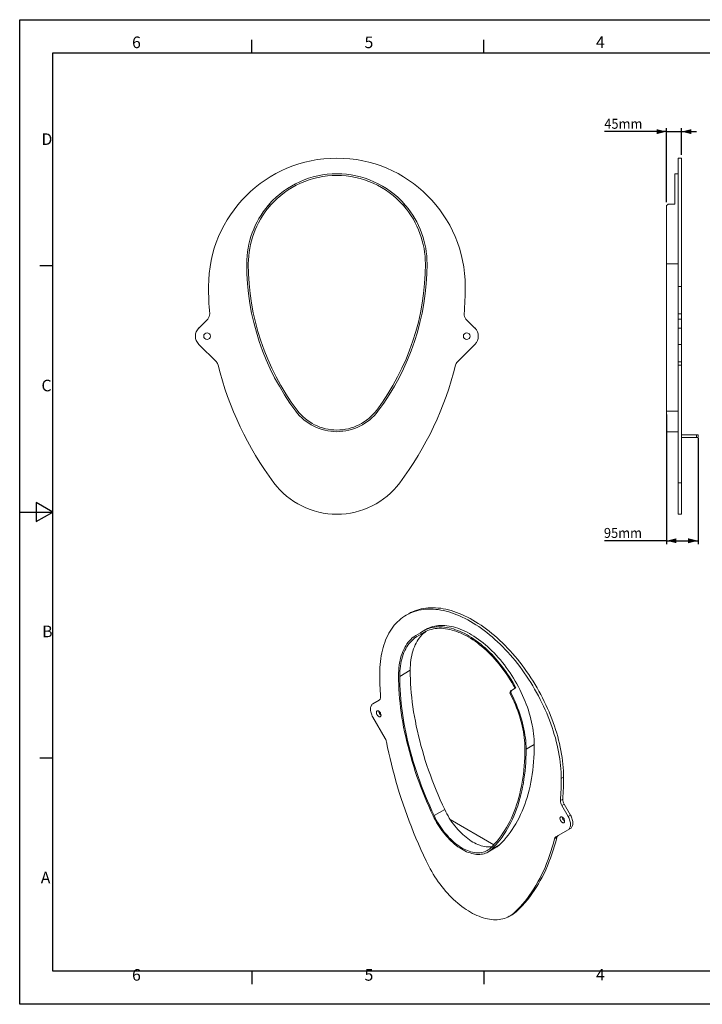
# Model space of a CAD drawing. Units: millimetres. Extents: x 0 to 4200, y 0 to 2970.
# Drawn here: x 0 to 2058, y 0 to 2970 of the extents above; entities that cross this region are included whole.
import ezdxf

# ---------------------------------------------------------------- set-up
doc = ezdxf.new("R2010")
doc.units = ezdxf.units.MM
doc.linetypes.add('SLD-Solid', pattern=[0])
doc.layers.add('ACO_DIMS', color=8, linetype='SLD-Solid')
doc.layers.add('ACO_DRAINAGE', color=7, linetype='SLD-Solid')
doc.styles.add('SLDTEXTSTYLE0', font='arial.ttf', dxfattribs={"width": 0.948})
doc.styles.add('Testo nota (ISO)', font='tahoma.ttf')

# ---------------------------------------------------------------- blocks, each defined once
blk = doc.blocks.new('ACO - 32883 - LEFT')
at = {"layer": 'ACO_DRAINAGE', "linetype": 'SLD-Solid', "lineweight": 0}
for p, q in [((-203.3, 928.1), (-207, 931.4)), ((-203.7, 935.2), (-200, 931.9)), ((200, 931.9), (203.7, 935.2)), ((207, 931.4), (203.3, 928.1)), ((-389.3, 588.7), (-416.2, 561.7)), ((389.3, 588.7), (416.2, 561.7)), ((-416.2, 512.3), (-363.4, 459.4)), ((416.2, 512.3), (363.4, 459.4))]:
    blk.add_line(p, q, dxfattribs=at)
for centre in [(-391.5, 537), (391.5, 537)]:
    blk.add_circle(centre, 10, dxfattribs=at)
for centre, radius, start, end in [((0, 687), 387, 0, 180), ((0, 755), 272, 41.4907, 138.5093), ((0, 755), 267, 41.4907, 138.5093), ((0, 755), 272, 139.5626, 180), ((0, 755), 267, 139.5824, 180), ((0, 755), 272, 138.5093, 139.5626), ((0, 755), 267, 138.5093, 139.5824), ((0, 755), 267, 40.4176, 41.4907), ((0, 755), 267, 0, 40.4176), ((0, 755), 272, 40.4374, 41.4907), ((0, 755), 272, 0, 40.4374), ((468, 755), 740, 180, 216.8699), ((468, 755), 735, 180, 216.8699), ((-468, 755), 735, 323.1301, 0), ((-468, 755), 740, 323.1301, 0), ((600, 687), 987, 180, 184.7959), ((-600, 687), 987, 355.2041, 0), ((-403.5, 602.8), 20, 315, 4.7959), ((403.5, 602.8), 20, 175.2041, 225), ((-391.5, 537), 35, 135, 225), ((391.5, 537), 35, 315, 45), ((-377.6, 445.3), 20, 13.8891, 45), ((600, 687), 987, 193.8891, 216.8699), ((-600, 687), 987, 323.1301, 346.1109), ((377.6, 445.3), 20, 135, 166.1109), ((0, 404), 155, 216.8699, 323.1301), ((0, 404), 150, 216.8699, 323.1301), ((0, 237), 237, 216.8699, 323.1301)]:
    blk.add_arc(centre, radius, start, end, dxfattribs=at)
blk = doc.blocks.new('ACO - 32883 - FRONT')
at = {"layer": 'ACO_DRAINAGE', "linetype": 'SLD-Solid', "lineweight": 0}
for p, q in [((5, 1074), (-5, 1074)), ((-5, 687), (-5, 1074)), ((5, 687), (5, 1074)), ((-5, 1027), (-15, 1027)), ((-15, 935.2), (-15, 1027)), ((-40, 931.4), (-40, 755)), ((-15, 935.2), (-35, 935.2)), ((-40, 755), (-40, 311)), ((-40, 755), (-5, 755)), ((5, 687), (-5, 687)), ((-5, 604.5), (-5, 687)), ((5, 604.5), (5, 687)), ((-5, 604.5), (5, 604.5)), ((-5, 588.7), (-5, 604.5)), ((5, 604.5), (5, 588.7)), ((5, 588.7), (-5, 588.7)), ((-5, 588.7), (-5, 561.7)), ((5, 588.7), (5, 561.7)), ((-5, 561.7), (-5, 512.3)), ((-5, 561.7), (5, 561.7)), ((5, 561.7), (5, 512.3)), ((-5, 512.3), (5, 512.3)), ((-5, 512.3), (-5, 459.4)), ((5, 512.3), (5, 459.4)), ((-5, 459.4), (5, 459.4)), ((-5, 450.1), (-5, 459.4)), ((5, 450.1), (-5, 450.1)), ((-5, 94.8), (-5, 450.1)), ((5, 459.4), (5, 450.1)), ((5, 94.8), (5, 450.1)), ((-40, 311), (-40, 249)), ((-40, 311), (-5, 311)), ((-40, 249), (-5, 249)), ((50, 239), (5, 239)), ((50, 231), (50, 239)), ((50, 239), (55, 239)), ((55, 239), (55, 231)), ((50, 231), (5, 231)), ((55, 231), (50, 231)), ((5, 94.8), (-5, 94.8)), ((-5, 0), (-5, 94.8)), ((5, 0), (5, 94.8)), ((-5, 0), (5, 0))]:
    blk.add_line(p, q, dxfattribs=at)
blk.add_ellipse((-35, 755), major_axis=(254.4, 254.4), ratio=0.378773, start_param=1.208722, end_param=1.227105, dxfattribs=at)
blk = doc.blocks.new('ACO - 32883 - ISO')
at = {"layer": 'ACO_DRAINAGE', "linetype": 'SLD-Solid', "lineweight": 0}
for p, q in [((-141, 920.8), (-148, 919.8)), ((-133.8, 921.5), (-141, 920.8)), ((-126.6, 921.9), (-133.8, 921.5)), ((-119.2, 921.9), (-126.6, 921.9)), ((-111.7, 921.6), (-119.2, 921.9)), ((-104.1, 921), (-111.7, 921.6)), ((-96.4, 920.1), (-104.1, 921)), ((-211.3, 892.3), (-216.7, 888.2)), ((-205.7, 896.2), (-211.3, 892.3)), ((-200, 899.7), (-205.7, 896.2)), ((-192.9, 903.8), (-200, 899.7)), ((-194, 902.9), (-200, 899.7)), ((-187.9, 905.8), (-194, 902.9)), ((-187, 907), (-192.9, 903.8)), ((-181.7, 908.4), (-187.9, 905.8)), ((-180.9, 909.9), (-187, 907)), ((-175.2, 910.7), (-181.7, 908.4)), ((-174.6, 912.5), (-180.9, 909.9)), ((-168.7, 912.7), (-175.2, 910.7)), ((-168.2, 914.8), (-174.6, 912.5)), ((-161.9, 914.4), (-168.7, 912.7)), ((-161.6, 916.8), (-168.2, 914.8)), ((-155.1, 915.7), (-161.9, 914.4)), ((-154.9, 918.4), (-161.6, 916.8)), ((-148, 916.7), (-155.1, 915.7)), ((-148, 919.8), (-154.9, 918.4)), ((-140.9, 917.4), (-148, 916.7)), ((-133.6, 917.8), (-140.9, 917.4)), ((-126.3, 917.8), (-133.6, 917.8)), ((-118.8, 917.6), (-126.3, 917.8)), ((-111.2, 917), (-118.8, 917.6)), ((-103.5, 916), (-111.2, 917)), ((-95.7, 914.8), (-103.5, 916)), ((-88.7, 918.9), (-96.4, 920.1)), ((-87.9, 913.2), (-95.7, 914.8)), ((-80.8, 917.3), (-88.7, 918.9)), ((-80, 911.4), (-87.9, 913.2)), ((-72.9, 915.5), (-80.8, 917.3)), ((-72, 909.2), (-80, 911.4)), ((-64.9, 913.3), (-72.9, 915.5)), ((-63.9, 906.7), (-72, 909.2)), ((-56.8, 910.8), (-64.9, 913.3)), ((-55.8, 903.9), (-63.9, 906.7)), ((-48.7, 907.9), (-56.8, 910.8)), ((-47.6, 900.7), (-55.8, 903.9)), ((-40.6, 904.8), (-48.7, 907.9)), ((-39.5, 897.3), (-47.6, 900.7)), ((-32.4, 901.4), (-40.6, 904.8)), ((-31.2, 893.6), (-39.5, 897.3)), ((-24.2, 897.6), (-32.4, 901.4)), ((-23, 889.5), (-31.2, 893.6)), ((-15.9, 893.6), (-24.2, 897.6)), ((-7.7, 889.3), (-15.9, 893.6)), ((-240.7, 863.2), (-244.8, 857.4)), ((-236.3, 868.8), (-240.7, 863.2)), ((-231.7, 874.1), (-236.3, 868.8)), ((-226.9, 879.1), (-231.7, 874.1)), ((-221.9, 883.8), (-226.9, 879.1)), ((-216.7, 888.2), (-221.9, 883.8)), ((-125.6, 863.2), (-131, 861.2)), ((-121.3, 862.2), (-126.9, 860.9)), ((-120.1, 864.9), (-125.6, 863.2)), ((-115.5, 863.2), (-121.3, 862.2)), ((-114.4, 866.2), (-120.1, 864.9)), ((-109.5, 863.9), (-115.5, 863.2)), ((-108.6, 867.2), (-114.4, 866.2)), ((-103.4, 864.2), (-109.5, 863.9)), ((-102.6, 867.9), (-108.6, 867.2)), ((-97.3, 864.3), (-103.4, 864.2)), ((-96.6, 868.3), (-102.6, 867.9)), ((-91, 864), (-97.3, 864.3)), ((-90.4, 868.4), (-96.6, 868.3)), ((-84.6, 863.4), (-91, 864)), ((-84.1, 868.1), (-90.4, 868.4)), ((-78.1, 862.5), (-84.6, 863.4)), ((-77.7, 867.5), (-84.1, 868.1)), ((-71.5, 861.2), (-78.1, 862.5)), ((-71.2, 866.6), (-77.7, 867.5)), ((-64.6, 865.3), (-71.2, 866.6)), ((-57.9, 863.8), (-64.6, 865.3)), ((-51.2, 861.9), (-57.9, 863.8)), ((-44.4, 859.7), (-51.2, 861.9)), ((-14.7, 885.2), (-23, 889.5)), ((-6.5, 880.6), (-14.7, 885.2)), ((0.6, 884.6), (-7.7, 889.3)), ((1.8, 875.6), (-6.5, 880.6)), ((8.9, 879.7), (0.6, 884.6)), ((10, 870.4), (1.8, 875.6)), ((17.1, 874.5), (8.9, 879.7)), ((18.3, 865), (10, 870.4)), ((25.4, 869), (17.1, 874.5)), ((26.5, 859.2), (18.3, 865)), ((33.6, 863.3), (25.4, 869)), ((41.8, 857.3), (33.6, 863.3)), ((-256, 838.3), (-259.3, 831.4)), ((-252.5, 844.9), (-256, 838.3)), ((-248.8, 851.3), (-252.5, 844.9)), ((-244.8, 857.4), (-248.8, 851.3)), ((-182.1, 830.6), (-177.6, 834.4)), ((-175, 830.1), (-177.6, 834.4)), ((-157.6, 846.3), (-171.8, 838.1)), ((-171.8, 838.1), (-169.1, 833.9)), ((-155, 842.1), (-169.1, 833.9)), ((-160.6, 830.8), (-156.9, 835.4)), ((-152.9, 849.5), (-157.6, 846.3)), ((-157.6, 846.3), (-155, 842.1)), ((-156.9, 835.4), (-152.9, 839.7)), ((-155, 842.1), (-150.3, 845.3)), ((-148.1, 852.4), (-152.9, 849.5)), ((-152.9, 839.7), (-148.8, 843.7)), ((-150.3, 845.3), (-145.4, 848.2)), ((-142.5, 855.6), (-149.5, 851.6)), ((-148.8, 843.7), (-144.5, 847.4)), ((-143, 855), (-148.1, 852.4)), ((-145.4, 848.2), (-140.3, 850.7)), ((-144.5, 847.4), (-140, 850.8)), ((-137.8, 857.2), (-143, 855)), ((-141.2, 856.3), (-142.5, 855.6)), ((-136.2, 858.9), (-141.2, 856.3)), ((-140.3, 850.7), (-135.1, 853)), ((-140, 850.8), (-139.8, 851)), ((-132.5, 859.2), (-137.8, 857.2)), ((-131, 861.2), (-136.2, 858.9)), ((-135.1, 853), (-129.7, 854.9)), ((-126.9, 860.9), (-132.5, 859.2)), ((-129.7, 854.9), (-124.1, 856.5)), ((-124.1, 856.5), (-118.4, 857.8)), ((-118.4, 857.8), (-112.6, 858.8)), ((-112.6, 858.8), (-106.6, 859.4)), ((-106.6, 859.4), (-100.5, 859.7)), ((-100.5, 859.7), (-94.3, 859.7)), ((-94.3, 859.7), (-87.9, 859.3)), ((-87.9, 859.3), (-81.5, 858.6)), ((-81.5, 858.6), (-75, 857.6)), ((-75, 857.6), (-68.3, 856.3)), ((-64.9, 859.7), (-71.5, 861.2)), ((-68.3, 856.3), (-61.7, 854.6)), ((-58.2, 857.8), (-64.9, 859.7)), ((-61.7, 854.6), (-54.9, 852.6)), ((-51.4, 855.6), (-58.2, 857.8)), ((-54.9, 852.6), (-48.1, 850.3)), ((-44.6, 853.1), (-51.4, 855.6)), ((-48.1, 850.3), (-41.2, 847.6)), ((-37.7, 850.3), (-44.6, 853.1)), ((-37.6, 857.2), (-44.4, 859.7)), ((-41.2, 847.6), (-34.4, 844.7)), ((-30.8, 847.2), (-37.7, 850.3)), ((-30.7, 854.4), (-37.6, 857.2)), ((-34.4, 844.7), (-27.4, 841.4)), ((-23.9, 843.8), (-30.8, 847.2)), ((-23.8, 851.3), (-30.7, 854.4)), ((-27.4, 841.4), (-20.5, 837.9)), ((-17, 840.1), (-23.9, 843.8)), ((-16.9, 847.9), (-23.8, 851.3)), ((-20.5, 837.9), (-13.5, 834)), ((-10.1, 836.1), (-17, 840.1)), ((-9.9, 844.1), (-16.9, 847.9)), ((-13.5, 834), (-6.6, 829.9)), ((-3.2, 831.8), (-10.1, 836.1)), ((-3, 840.1), (-9.9, 844.1)), ((3.8, 827.2), (-3.2, 831.8)), ((3.9, 835.8), (-3, 840.1)), ((10.9, 831.3), (3.9, 835.8)), ((34.7, 853.2), (26.5, 859.2)), ((42.9, 846.9), (34.7, 853.2)), ((49.9, 851), (41.8, 857.3)), ((51, 840.4), (42.9, 846.9)), ((58, 844.4), (49.9, 851)), ((59, 833.6), (51, 840.4)), ((66.1, 837.7), (58, 844.4)), ((67, 826.5), (59, 833.6)), ((74.1, 830.6), (66.1, 837.7)), ((-267.7, 809.4), (-270.1, 801.6)), ((-265.2, 817), (-267.7, 809.4)), ((-262.3, 824.3), (-265.2, 817)), ((-259.3, 831.4), (-262.3, 824.3)), ((-204.8, 801.7), (-201.6, 807.3)), ((-201.6, 807.3), (-198.1, 812.5)), ((-201.6, 798.1), (-198.5, 803.5)), ((-198.5, 803.5), (-195.1, 808.7)), ((-198.1, 812.5), (-194.5, 817.5)), ((-195.1, 808.7), (-191.5, 813.6)), ((-194.5, 817.5), (-190.6, 822.2)), ((-191.5, 813.6), (-187.7, 818.1)), ((-190.6, 822.2), (-186.5, 826.5)), ((-187.7, 818.1), (-183.6, 822.4)), ((-186.5, 826.5), (-182.1, 830.6)), ((-183.6, 822.4), (-179.4, 826.4)), ((-179.4, 826.4), (-175, 830.1)), ((-178.1, 797.7), (-175.7, 803.8)), ((-175.7, 803.8), (-173.2, 809.7)), ((-173.2, 809.7), (-170.3, 815.4)), ((-170.3, 815.4), (-167.3, 820.8)), ((-167.3, 820.8), (-164, 825.9)), ((-164, 825.9), (-160.6, 830.8)), ((-6.6, 829.9), (0.3, 825.4)), ((0.3, 825.4), (7.3, 820.7)), ((10.6, 822.4), (3.8, 827.2)), ((7.3, 820.7), (14.2, 815.7)), ((17.5, 817.3), (10.6, 822.4)), ((17.8, 826.4), (10.9, 831.3)), ((14.2, 815.7), (21, 810.4)), ((24.3, 811.9), (17.5, 817.3)), ((24.6, 821.3), (17.8, 826.4)), ((21, 810.4), (27.8, 804.8)), ((31.1, 806.3), (24.3, 811.9)), ((31.5, 815.9), (24.6, 821.3)), ((27.8, 804.8), (34.6, 799)), ((37.8, 800.4), (31.1, 806.3)), ((38.3, 810.3), (31.5, 815.9)), ((45, 804.4), (38.3, 810.3)), ((51.6, 798.3), (45, 804.4)), ((74.9, 819.3), (67, 826.5)), ((82, 823.3), (74.1, 830.6)), ((82.8, 811.7), (74.9, 819.3)), ((89.9, 815.8), (82, 823.3)), ((90.6, 804), (82.8, 811.7)), ((97.6, 808.1), (89.9, 815.8)), ((98.2, 796), (90.6, 804)), ((105.3, 800.1), (97.6, 808.1)), ((-275.6, 776.9), (-277, 768.3)), ((-274, 785.3), (-275.6, 776.9)), ((-272.2, 793.6), (-274, 785.3)), ((-270.1, 801.6), (-272.2, 793.6)), ((-217.1, 770.2), (-215.1, 777)), ((-215.1, 777), (-212.9, 783.6)), ((-213.7, 767.1), (-211.8, 773.8)), ((-212.9, 783.6), (-210.4, 789.9)), ((-211.8, 773.8), (-209.6, 780.3)), ((-210.4, 789.9), (-207.7, 795.9)), ((-209.6, 780.3), (-207.2, 786.5)), ((-207.7, 795.9), (-204.8, 801.7)), ((-207.2, 786.5), (-204.5, 792.4)), ((-204.5, 792.4), (-201.6, 798.1)), ((-185.1, 770.9), (-183.7, 777.9)), ((-183.7, 777.9), (-182.1, 784.8)), ((-182.1, 784.8), (-180.2, 791.3)), ((-180.2, 791.3), (-178.1, 797.7)), ((34.6, 799), (41.3, 793)), ((44.4, 794.3), (37.8, 800.4)), ((41.3, 793), (47.9, 786.7)), ((51, 788), (44.4, 794.3)), ((47.9, 786.7), (54.4, 780.2)), ((57.5, 781.4), (51, 788)), ((58.2, 791.9), (51.6, 798.3)), ((54.4, 780.2), (60.8, 773.4)), ((63.9, 774.6), (57.5, 781.4)), ((64.7, 785.3), (58.2, 791.9)), ((60.8, 773.4), (67.2, 766.5)), ((70.2, 767.6), (63.9, 774.6)), ((71.1, 778.5), (64.7, 785.3)), ((77.4, 771.5), (71.1, 778.5)), ((105.8, 787.9), (98.2, 796)), ((112.9, 792), (105.3, 800.1)), ((113.3, 779.5), (105.8, 787.9)), ((120.4, 783.6), (112.9, 792)), ((120.7, 770.9), (113.3, 779.5)), ((127.8, 775), (120.4, 783.6)), ((135, 766.3), (127.8, 775)), ((-279, 750.5), (-279.6, 741.3)), ((-278.1, 759.5), (-279, 750.5)), ((-277, 768.3), (-278.1, 759.5)), ((-222.4, 740.8), (-221.4, 748.5)), ((-221.4, 748.5), (-220.2, 755.9)), ((-220.2, 755.9), (-218.8, 763.2)), ((-218.8, 763.2), (-217.1, 770.2)), ((-218.8, 738.3), (-217.9, 745.8)), ((-217.9, 745.8), (-216.8, 753.2)), ((-216.8, 753.2), (-215.4, 760.3)), ((-215.4, 760.3), (-213.7, 767.1)), ((-188.1, 741), (-187.7, 748.8)), ((-187.7, 748.8), (-187.1, 756.3)), ((-187.1, 756.3), (-186.2, 763.7)), ((-186.2, 763.7), (-185.1, 770.9)), ((67.2, 766.5), (73.4, 759.3)), ((76.4, 760.4), (70.2, 767.6)), ((73.4, 759.3), (79.5, 752)), ((82.4, 753.1), (76.4, 760.4)), ((83.6, 764.3), (77.4, 771.5)), ((79.5, 752), (85.5, 744.4)), ((88.4, 745.5), (82.4, 753.1)), ((89.7, 756.9), (83.6, 764.3)), ((85.5, 744.4), (91.3, 736.7)), ((94.2, 737.8), (88.4, 745.5)), ((95.6, 749.3), (89.7, 756.9)), ((101.5, 741.6), (95.6, 749.3)), ((128, 762.2), (120.7, 770.9)), ((135.1, 753.3), (128, 762.2)), ((142.2, 757.3), (135, 766.3)), ((142.1, 744.2), (135.1, 753.3)), ((149, 734.9), (142.1, 744.2)), ((149.2, 748.2), (142.2, 757.3)), ((156, 739), (149.2, 748.2)), ((-280, 732), (-280.1, 722.5)), ((-279.6, 741.3), (-280, 732)), ((-223.6, 716.8), (-223.4, 725)), ((-223.4, 703.3), (-223.6, 716.8)), ((-223.4, 725), (-223, 733)), ((-223, 733), (-222.4, 740.8)), ((-220, 714.8), (-188.2, 733.2)), ((-220, 714.8), (-219.9, 722.8)), ((-219.9, 701.4), (-220, 714.8)), ((-219.9, 722.8), (-219.5, 730.7)), ((-219.5, 730.7), (-218.8, 738.3)), ((-188.2, 733.2), (-188.1, 741)), ((-188.1, 719.8), (-188.2, 733.2)), ((-187.7, 706.2), (-188.1, 719.8)), ((91.3, 736.7), (97, 728.9)), ((99.8, 729.9), (94.2, 737.8)), ((97, 728.9), (102.6, 720.8)), ((105.4, 721.9), (99.8, 729.9)), ((107.1, 733.7), (101.5, 741.6)), ((102.6, 720.8), (108, 712.7)), ((110.7, 713.8), (105.4, 721.9)), ((112.7, 725.7), (107.1, 733.7)), ((115.9, 705.5), (110.7, 713.8)), ((118, 717.5), (112.7, 725.7)), ((123.3, 709.2), (118, 717.5)), ((155.7, 725.5), (149, 734.9)), ((162.3, 715.9), (155.7, 725.5)), ((162.8, 729.5), (156, 739)), ((168.7, 706.2), (162.3, 715.9)), ((169.4, 720), (162.8, 729.5)), ((175.8, 710.3), (169.4, 720)), ((-223, 689.7), (-223.4, 703.3)), ((-222.4, 676), (-223, 689.7)), ((-219.5, 687.9), (-219.9, 701.4)), ((-218.9, 674.2), (-219.5, 687.9)), ((-187, 692.6), (-187.7, 706.2)), ((-186.2, 678.8), (-187, 692.6)), ((108, 712.7), (113.2, 704.4)), ((113.2, 704.4), (118.3, 695.9)), ((121, 697.1), (115.9, 705.5)), ((118.3, 695.9), (123.2, 687.4)), ((125.8, 688.6), (121, 697.1)), ((123.2, 687.4), (127.9, 678.8)), ((128.3, 700.7), (123.3, 709.2)), ((130.5, 680), (125.8, 688.6)), ((133.2, 692.2), (128.3, 700.7)), ((137.8, 683.6), (133.2, 692.2)), ((142.3, 674.9), (137.8, 683.6)), ((175, 696.3), (168.7, 706.2)), ((181.1, 686.4), (175, 696.3)), ((182.1, 700.4), (175.8, 710.3)), ((187, 676.3), (181.1, 686.4)), ((188.2, 690.5), (182.1, 700.4)), ((194.1, 680.4), (188.2, 690.5)), ((-277.7, 653.7), (-277.6, 651.9)), ((-221.5, 662.1), (-222.4, 676)), ((-220.3, 648.1), (-221.5, 662.1)), ((-218, 660.4), (-218.9, 674.2)), ((-216.8, 646.5), (-218, 660.4)), ((-185, 664.9), (-186.2, 678.8)), ((-183.6, 650.8), (-185, 664.9)), ((115.2, 665.3), (112.5, 664.2)), ((112.5, 664.2), (117, 655.3)), ((127.9, 678.8), (113.7, 670.6)), ((113.7, 670.6), (116.4, 671.8)), ((115.2, 665.3), (119.7, 656.3)), ((130.5, 680), (116.4, 671.8)), ((117, 655.3), (121.2, 646.4)), ((119.7, 656.3), (124, 647.3)), ((127.9, 678.8), (130.5, 680)), ((146.6, 666.1), (142.3, 674.9)), ((150.7, 657.3), (146.6, 666.1)), ((154.6, 648.4), (150.7, 657.3)), ((192.8, 666.1), (187, 676.3)), ((198.4, 655.9), (192.8, 666.1)), ((199.9, 670.2), (194.1, 680.4)), ((203.7, 645.5), (198.4, 655.9)), ((205.4, 659.9), (199.9, 670.2)), ((210.8, 649.6), (205.4, 659.9)), ((-306.4, 625.5), (-307.2, 623.1)), ((-305.4, 627.6), (-306.4, 625.5)), ((-304.1, 629.4), (-305.4, 627.6)), ((-302.5, 631), (-304.1, 629.4)), ((-300.8, 632.2), (-302.5, 631)), ((-281.8, 643.2), (-300.8, 632.2)), ((-280.7, 643.9), (-281.8, 643.2)), ((-279.9, 644.8), (-280.7, 643.9)), ((-279.1, 645.9), (-279.9, 644.8)), ((-278.5, 647.2), (-279.1, 645.9)), ((-278, 648.7), (-278.5, 647.2)), ((-277.8, 650.2), (-278, 648.7)), ((-277.6, 651.9), (-277.8, 650.2)), ((-218.9, 633.9), (-220.3, 648.1)), ((-217.3, 619.7), (-218.9, 633.9)), ((-215.4, 632.5), (-216.8, 646.5)), ((-213.8, 618.3), (-215.4, 632.5)), ((-181.9, 636.7), (-183.6, 650.8)), ((-180, 622.5), (-181.9, 636.7)), ((121.2, 646.4), (125.2, 637.5)), ((124, 647.3), (128.1, 638.2)), ((125.2, 637.5), (129, 628.5)), ((128.1, 638.2), (132, 629)), ((129, 628.5), (132.6, 619.5)), ((132, 629), (135.7, 619.8)), ((158.3, 639.4), (154.6, 648.4)), ((161.8, 630.5), (158.3, 639.4)), ((165.1, 621.5), (161.8, 630.5)), ((208.9, 635.1), (203.7, 645.5)), ((213.9, 624.6), (208.9, 635.1)), ((216, 639.2), (210.8, 649.6)), ((218.7, 614.1), (213.9, 624.6)), ((221, 628.7), (216, 639.2)), ((225.8, 618.1), (221, 628.7)), ((-307.7, 620.5), (-308, 617.7)), ((-308, 617.7), (-308, 614.7)), ((-308, 614.7), (-307.7, 611.5)), ((-307.2, 623.1), (-307.7, 620.5)), ((-307.7, 611.5), (-307.2, 608.3)), ((-307.2, 608.3), (-306.4, 605)), ((-306.4, 605), (-305.4, 601.6)), ((-305.4, 601.6), (-304.1, 598.3)), ((-304.1, 598.3), (-302.5, 595)), ((-302.5, 595), (-300.8, 591.8)), ((-290.1, 608.1), (-290.3, 606.7)), ((-290.3, 606.7), (-290.3, 605.2)), ((-290.3, 605.2), (-290.1, 603.5)), ((-289.6, 609.3), (-290.1, 608.1)), ((-290.1, 603.5), (-289.6, 601.8)), ((-288.9, 610.1), (-289.6, 609.3)), ((-289.6, 601.8), (-288.9, 600)), ((-287.9, 610.7), (-288.9, 610.1)), ((-288.9, 600), (-287.9, 598.4)), ((-286.8, 611), (-287.9, 610.7)), ((-287.9, 598.4), (-286.8, 596.9)), ((-285.6, 610.9), (-286.8, 611)), ((-286.8, 596.9), (-285.6, 595.5)), ((-284.3, 610.6), (-285.6, 610.9)), ((-285.6, 595.5), (-284.3, 594.4)), ((-283, 609.8), (-284.3, 610.6)), ((-284.3, 594.4), (-283, 593.5)), ((-281.6, 608.9), (-283, 609.8)), ((-280.4, 607.6), (-281.6, 608.9)), ((-279.2, 606.2), (-280.4, 607.6)), ((-278.2, 604.6), (-279.2, 606.2)), ((-277.4, 602.9), (-278.2, 604.6)), ((-278.2, 593.3), (-277.4, 594)), ((-276.7, 601.1), (-277.4, 602.9)), ((-277.4, 594), (-276.7, 595.1)), ((-276.4, 599.4), (-276.7, 601.1)), ((-276.7, 595.1), (-276.4, 596.3)), ((-276.2, 597.8), (-276.4, 599.4)), ((-276.4, 596.3), (-276.2, 597.8)), ((-215.3, 605.4), (-217.3, 619.7)), ((-213.2, 591), (-215.3, 605.4)), ((-211.9, 604.1), (-213.8, 618.3)), ((-209.7, 589.8), (-211.9, 604.1)), ((-177.9, 608.1), (-180, 622.5)), ((-175.5, 593.7), (-177.9, 608.1)), ((132.6, 619.5), (136, 610.4)), ((135.7, 619.8), (139.1, 610.6)), ((136, 610.4), (139.1, 601.4)), ((139.1, 610.6), (142.3, 601.4)), ((139.1, 601.4), (142, 592.4)), ((142.3, 601.4), (145.3, 592.1)), ((168.1, 612.6), (165.1, 621.5)), ((170.9, 603.6), (168.1, 612.6)), ((173.5, 594.7), (170.9, 603.6)), ((175.8, 585.8), (173.5, 594.7)), ((223.3, 603.5), (218.7, 614.1)), ((227.7, 592.8), (223.3, 603.5)), ((230.4, 607.5), (225.8, 618.1)), ((234.8, 596.9), (230.4, 607.5)), ((239, 586.3), (234.8, 596.9)), ((-300.8, 591.8), (-263.4, 527.1)), ((-283, 593.5), (-281.6, 593)), ((-281.6, 593), (-280.4, 592.8)), ((-280.4, 592.8), (-279.2, 592.9)), ((-279.2, 592.9), (-278.2, 593.3)), ((-210.7, 576.4), (-213.2, 591)), ((-208, 561.8), (-210.7, 576.4)), ((-207.3, 575.3), (-209.7, 589.8)), ((-204.6, 560.9), (-207.3, 575.3)), ((-172.8, 579.2), (-175.5, 593.7)), ((-169.9, 564.7), (-172.8, 579.2)), ((-166.7, 550), (-169.9, 564.7)), ((142, 592.4), (144.7, 583.3)), ((144.7, 583.3), (147.1, 574.3)), ((145.3, 592.1), (148, 583)), ((147.1, 574.3), (149.3, 565.4)), ((148, 583), (150.5, 573.8)), ((149.3, 565.4), (151.2, 556.5)), ((150.5, 573.8), (152.7, 564.7)), ((152.7, 564.7), (154.6, 555.6)), ((177.9, 576.9), (175.8, 585.8)), ((179.7, 568.1), (177.9, 576.9)), ((181.4, 559.4), (179.7, 568.1)), ((231.9, 582.2), (227.7, 592.8)), ((235.8, 571.5), (231.9, 582.2)), ((239.6, 560.9), (235.8, 571.5)), ((242.9, 575.6), (239, 586.3)), ((246.6, 564.9), (242.9, 575.6)), ((250.1, 554.3), (246.6, 564.9)), ((-205.1, 547.2), (-208, 561.8)), ((-201.9, 532.4), (-205.1, 547.2)), ((-201.7, 546.3), (-204.6, 560.9)), ((-198.5, 531.7), (-201.7, 546.3)), ((-163.3, 535.3), (-166.7, 550)), ((-159.7, 520.6), (-163.3, 535.3)), ((151.2, 556.5), (152.9, 547.7)), ((152.9, 547.7), (154.3, 538.9)), ((154.3, 538.9), (155.5, 530.3)), ((154.6, 555.6), (156.4, 546.6)), ((156.4, 546.6), (157.8, 537.7)), ((157.8, 537.7), (159, 528.9)), ((182.7, 550.7), (181.4, 559.4)), ((183.9, 542.2), (182.7, 550.7)), ((184.7, 533.7), (183.9, 542.2)), ((243.1, 550.2), (239.6, 560.9)), ((246.3, 539.5), (243.1, 550.2)), ((249.4, 528.9), (246.3, 539.5)), ((253.4, 543.6), (250.1, 554.3)), ((256.5, 533), (253.4, 543.6)), ((-259.7, 517.3), (-256.4, 500.5)), ((-198.5, 517.7), (-201.9, 532.4)), ((-195.1, 517), (-198.5, 531.7)), ((-194.8, 502.8), (-198.5, 517.7)), ((-191.5, 502.2), (-195.1, 517)), ((-155.8, 505.8), (-159.7, 520.6)), ((-151.7, 491), (-155.8, 505.8)), ((155.5, 530.3), (156.4, 521.7)), ((156.4, 521.7), (157.1, 513.3)), ((157.1, 513.3), (157.4, 505)), ((157.4, 505), (157.6, 496.8)), ((159, 528.9), (159.9, 520.1)), ((159.9, 520.1), (160.6, 511.6)), ((160.6, 511.6), (161, 503.1)), ((161.1, 494.8), (185.9, 509)), ((185.4, 525.4), (184.7, 533.7)), ((185.7, 517.1), (185.4, 525.4)), ((185.9, 509), (185.7, 517.1)), ((185.7, 495.7), (185.9, 509)), ((252.2, 518.3), (249.4, 528.9)), ((254.8, 507.7), (252.2, 518.3)), ((257.1, 497.2), (254.8, 507.7)), ((259.3, 522.4), (256.5, 533)), ((261.9, 511.8), (259.3, 522.4)), ((264.2, 501.3), (261.9, 511.8)), ((-256.4, 500.5), (-252.8, 483.6)), ((-252.8, 483.6), (-249, 466.6)), ((-190.9, 487.9), (-194.8, 502.8)), ((-187.6, 487.4), (-191.5, 502.2)), ((-186.8, 473), (-190.9, 487.9)), ((-183.5, 472.6), (-187.6, 487.4)), ((-147.3, 476.1), (-151.7, 491)), ((-142.7, 461.3), (-147.3, 476.1)), ((157.4, 483.6), (157.1, 470.5)), ((157.6, 496.8), (157.4, 483.6)), ((161, 481.4), (160.6, 468.3)), ((161, 503.1), (161.1, 494.8)), ((161.1, 494.8), (161, 481.4)), ((184.7, 469.5), (185.3, 482.5)), ((185.3, 482.5), (185.7, 495.7)), ((259.2, 486.8), (257.1, 497.2)), ((261.1, 476.4), (259.2, 486.8)), ((262.7, 466.1), (261.1, 476.4)), ((266.3, 490.9), (264.2, 501.3)), ((268.2, 480.5), (266.3, 490.9)), ((269.8, 470.2), (268.2, 480.5)), ((-249, 466.6), (-245, 449.6)), ((-245, 449.6), (-240.7, 432.6)), ((-182.4, 458.1), (-186.8, 473)), ((-179.1, 457.8), (-183.5, 472.6)), ((-177.7, 443.1), (-182.4, 458.1)), ((-174.5, 442.9), (-179.1, 457.8)), ((-137.9, 446.4), (-142.7, 461.3)), ((-132.8, 431.5), (-137.9, 446.4)), ((156.4, 457.5), (155.5, 444.8)), ((157.1, 470.5), (156.4, 457.5)), ((160, 455.2), (159.1, 442.4)), ((160.6, 468.3), (160, 455.2)), ((182.6, 444), (183.8, 456.7)), ((183.8, 456.7), (184.7, 469.5)), ((264.1, 455.9), (262.7, 466.1)), ((265.2, 445.8), (264.1, 455.9)), ((266.1, 435.8), (265.2, 445.8)), ((271.1, 460), (269.8, 470.2)), ((272.3, 449.9), (271.1, 460)), ((273.1, 439.9), (272.3, 449.9)), ((-240.7, 432.6), (-236.1, 415.5)), ((-172.9, 428.1), (-177.7, 443.1)), ((-169.7, 428), (-174.5, 442.9)), ((-167.8, 413.1), (-172.9, 428.1)), ((-164.6, 413.1), (-169.7, 428)), ((-127.5, 416.6), (-132.8, 431.5)), ((-122, 401.7), (-127.5, 416.6)), ((153, 419.8), (151.3, 407.6)), ((154.4, 432.2), (153, 419.8)), ((155.5, 444.8), (154.4, 432.2)), ((156.5, 417.2), (154.8, 404.9)), ((157.9, 429.7), (156.5, 417.2)), ((159.1, 442.4), (157.9, 429.7)), ((177.6, 407.1), (179.6, 419.2)), ((179.6, 419.2), (181.2, 431.5)), ((181.2, 431.5), (182.6, 444)), ((266.7, 425.9), (266.1, 435.8)), ((267.1, 416.2), (266.7, 425.9)), ((267.2, 406.6), (267.1, 416.2)), ((273.7, 430), (273.1, 439.9)), ((274.1, 420.3), (273.7, 430)), ((274.2, 410.7), (274.1, 420.3)), ((-236.1, 415.5), (-231.3, 398.3)), ((-231.3, 398.3), (-226.3, 381.2)), ((-162.4, 398.1), (-167.8, 413.1)), ((-159.3, 398.3), (-164.6, 413.1)), ((-156.9, 383.2), (-162.4, 398.1)), ((-153.8, 383.4), (-159.3, 398.3)), ((-116.2, 386.9), (-122, 401.7)), ((-110.3, 372), (-116.2, 386.9)), ((149.4, 395.5), (147.2, 383.7)), ((151.3, 407.6), (149.4, 395.5)), ((152.9, 392.8), (150.7, 380.9)), ((154.8, 404.9), (152.9, 392.8)), ((173, 383.5), (175.5, 395.2)), ((175.5, 395.2), (177.6, 407.1)), ((274.2, 410.7), (267.2, 406.6)), ((-226.3, 381.2), (-221.1, 364)), ((-221.1, 364), (-215.6, 346.8)), ((-151.1, 368.2), (-156.9, 383.2)), ((-148, 368.5), (-153.8, 383.4)), ((-145.1, 353.3), (-151.1, 368.2)), ((-142.1, 353.7), (-148, 368.5)), ((-104.1, 357.2), (-110.3, 372)), ((-97.7, 342.5), (-104.1, 357.2)), ((142.2, 360.7), (139.3, 349.5)), ((144.8, 372.1), (142.2, 360.7)), ((145.6, 357.7), (142.7, 346.4)), ((147.2, 383.7), (144.8, 372.1)), ((148.3, 369.2), (145.6, 357.7)), ((150.7, 380.9), (148.3, 369.2)), ((164.2, 349.6), (167.4, 360.7)), ((167.4, 360.7), (170.3, 372)), ((170.3, 372), (173, 383.5)), ((-215.6, 346.8), (-209.9, 329.6)), ((-209.9, 329.6), (-203.9, 312.4)), ((-138.9, 338.3), (-145.1, 353.3)), ((-135.9, 338.9), (-142.1, 353.7)), ((-132.4, 323.5), (-138.9, 338.3)), ((-129.5, 324.1), (-135.9, 338.9)), ((-91.1, 327.7), (-97.7, 342.5)), ((-84.3, 313.1), (-91.1, 327.7)), ((132.7, 327.7), (129.1, 317.2)), ((136.1, 338.5), (132.7, 327.7)), ((139.3, 349.5), (136.1, 338.5)), ((139.5, 335.3), (136.1, 324.5)), ((142.7, 346.4), (139.5, 335.3)), ((153.2, 317.8), (157.1, 328.2)), ((157.1, 328.2), (160.8, 338.8)), ((160.8, 338.8), (164.2, 349.6)), ((264.7, 340.6), (271.8, 344.7)), ((275.9, 329.4), (268.8, 325.3)), ((275.9, 329.4), (294.9, 296.5)), ((-203.9, 312.4), (-197.8, 295.2)), ((-125.8, 308.6), (-132.4, 323.5)), ((-122.9, 309.4), (-129.5, 324.1)), ((-118.9, 293.9), (-125.8, 308.6)), ((-116.1, 294.7), (-122.9, 309.4)), ((-116.1, 294.7), (-84.3, 313.1)), ((-81, 306.5), (-84.3, 313.1)), ((-77.6, 300), (-81, 306.5)), ((-74.1, 293.7), (-77.6, 300)), ((125.2, 306.9), (121, 296.8)), ((128.5, 303.6), (124.3, 293.4)), ((129.1, 317.2), (125.2, 306.9)), ((132.4, 313.9), (128.5, 303.6)), ((136.1, 324.5), (132.4, 313.9)), ((140, 288.2), (144.7, 297.8)), ((144.7, 297.8), (149.1, 307.7)), ((149.1, 307.7), (153.2, 317.8)), ((268.8, 325.3), (287.9, 292.4)), ((-197.8, 295.2), (-191.4, 278)), ((-191.4, 278), (-184.8, 260.8)), ((-115.7, 287.3), (-118.9, 293.9)), ((-112.9, 288.1), (-116.1, 294.7)), ((-112.3, 280.8), (-115.7, 287.3)), ((-109.5, 281.7), (-112.9, 288.1)), ((-108.7, 274.3), (-112.3, 280.8)), ((-105.9, 275.3), (-109.5, 281.7)), ((-104.9, 268), (-108.7, 274.3)), ((-102.1, 269), (-105.9, 275.3)), ((-100.9, 261.8), (-104.9, 268)), ((-98.2, 262.9), (-102.1, 269)), ((-70.3, 287.4), (-74.1, 293.7)), ((-66.4, 281.2), (-70.3, 287.4)), ((-67.5, 283), (63.9, 207.1)), ((-62.3, 275.2), (-66.4, 281.2)), ((-58, 269.3), (-62.3, 275.2)), ((-53.6, 263.6), (-58, 269.3)), ((107.2, 268.2), (102.2, 259.1)), ((112.1, 277.5), (107.2, 268.2)), ((115.3, 273.9), (110.4, 264.6)), ((116.7, 287), (112.1, 277.5)), ((119.9, 283.6), (115.3, 273.9)), ((121, 296.8), (116.7, 287)), ((124.3, 293.4), (119.9, 283.6)), ((124.7, 260.9), (130.1, 269.8)), ((130.1, 269.8), (135.2, 278.9)), ((135.2, 278.9), (140, 288.2)), ((263.3, 287.1), (263.6, 288.5)), ((263.3, 285.6), (263.3, 287.1)), ((263.6, 283.9), (263.3, 285.6)), ((263.6, 288.5), (264.1, 289.6)), ((264.1, 282.1), (263.6, 283.9)), ((264.1, 289.6), (264.8, 290.5)), ((264.8, 280.4), (264.1, 282.1)), ((264.8, 290.5), (265.7, 291.1)), ((265.7, 278.8), (264.8, 280.4)), ((265.7, 291.1), (266.8, 291.4)), ((266.8, 277.2), (265.7, 278.8)), ((266.8, 291.4), (268, 291.3)), ((268, 275.9), (266.8, 277.2)), ((268, 291.3), (269.4, 290.9)), ((269.4, 274.8), (268, 275.9)), ((269.4, 290.9), (270.7, 290.2)), ((270.7, 273.9), (269.4, 274.8)), ((270.7, 290.2), (272, 289.2)), ((272, 273.4), (270.7, 273.9)), ((272, 289.2), (273.3, 288)), ((273.3, 273.1), (272, 273.4)), ((273.3, 288), (274.5, 286.5)), ((274.5, 273.2), (273.3, 273.1)), ((274.5, 286.5), (275.5, 284.9)), ((275.5, 273.7), (274.5, 273.2)), ((275.5, 284.9), (276.3, 283.2)), ((276.3, 274.4), (275.5, 273.7)), ((276.3, 283.2), (276.9, 281.5)), ((276.9, 275.4), (276.3, 274.4)), ((276.9, 281.5), (277.3, 279.8)), ((277.3, 276.7), (276.9, 275.4)), ((277.3, 279.8), (277.4, 278.2)), ((277.4, 278.2), (277.3, 276.7)), ((287.9, 292.4), (294.9, 296.5)), ((287.9, 292.4), (289.6, 289.1)), ((289.6, 289.1), (291.1, 285.8)), ((291.1, 285.8), (292.4, 282.5)), ((292.4, 282.5), (293.5, 279.2)), ((293.5, 279.2), (294.3, 275.9)), ((294.3, 275.9), (294.8, 272.6)), ((294.8, 272.6), (295.1, 269.5)), ((294.9, 296.5), (296.7, 293.2)), ((295.1, 269.5), (295.1, 266.5)), ((296.7, 293.2), (298.2, 289.9)), ((298.2, 289.9), (299.5, 286.6)), ((299.5, 286.6), (300.5, 283.2)), ((300.5, 283.2), (301.3, 279.9)), ((301.3, 279.9), (301.9, 276.7)), ((301.9, 267.8), (301.3, 265.1)), ((301.9, 276.7), (302.1, 273.6)), ((302.1, 270.6), (301.9, 267.8)), ((302.1, 273.6), (302.1, 270.6)), ((-184.8, 260.8), (-177.9, 243.7)), ((-177.9, 243.7), (-170.9, 226.5)), ((-96.8, 255.7), (-100.9, 261.8)), ((-94.1, 256.8), (-98.2, 262.9)), ((-92.6, 249.8), (-96.8, 255.7)), ((-89.9, 251), (-94.1, 256.8)), ((-88.2, 244), (-92.6, 249.8)), ((-85.5, 245.3), (-89.9, 251)), ((-83.7, 238.4), (-88.2, 244)), ((-81, 239.7), (-85.5, 245.3)), ((-79.1, 232.9), (-83.7, 238.4)), ((-76.3, 234.4), (-81, 239.7)), ((-49.1, 258.1), (-53.6, 263.6)), ((-44.5, 252.7), (-49.1, 258.1)), ((-39.8, 247.6), (-44.5, 252.7)), ((-34.9, 242.7), (-39.8, 247.6)), ((-30, 238), (-34.9, 242.7)), ((-25, 233.5), (-30, 238)), ((91.3, 241.9), (85.6, 233.6)), ((94.4, 238.1), (88.6, 229.8)), ((96.9, 250.4), (91.3, 241.9)), ((100, 246.7), (94.4, 238.1)), ((102.2, 259.1), (96.9, 250.4)), ((105.3, 255.5), (100, 246.7)), ((110.4, 264.6), (105.3, 255.5)), ((107.4, 236.1), (113.4, 244.1)), ((113.4, 244.1), (119.2, 252.4)), ((119.2, 252.4), (124.7, 260.9)), ((287.9, 252), (250.5, 230.4)), ((294.9, 256), (257.6, 234.5)), ((287.9, 252), (294.9, 256)), ((289.6, 253.2), (287.9, 252)), ((291.1, 254.7), (289.6, 253.2)), ((292.4, 256.6), (291.1, 254.7)), ((293.5, 258.7), (292.4, 256.6)), ((294.3, 261.1), (293.5, 258.7)), ((294.8, 263.7), (294.3, 261.1)), ((295.1, 266.5), (294.8, 263.7)), ((296.7, 257.3), (294.9, 256)), ((298.2, 258.8), (296.7, 257.3)), ((299.5, 260.6), (298.2, 258.8)), ((300.5, 262.8), (299.5, 260.6)), ((301.3, 265.1), (300.5, 262.8)), ((-170.9, 226.5), (-163.6, 209.4)), ((-163.6, 209.4), (-156.1, 192.4)), ((-74.3, 227.7), (-79.1, 232.9)), ((-71.6, 229.2), (-76.3, 234.4)), ((-69.5, 222.7), (-74.3, 227.7)), ((-66.8, 224.3), (-71.6, 229.2)), ((-64.6, 217.9), (-69.5, 222.7)), ((-61.8, 219.6), (-66.8, 224.3)), ((-59.6, 213.3), (-64.6, 217.9)), ((-56.8, 215.1), (-61.8, 219.6)), ((-54.5, 208.9), (-59.6, 213.3)), ((-51.8, 210.9), (-56.8, 215.1)), ((-49.4, 204.9), (-54.5, 208.9)), ((-46.7, 207), (-51.8, 210.9)), ((-20, 229.3), (-25, 233.5)), ((-14.9, 225.3), (-20, 229.3)), ((-9.7, 221.6), (-14.9, 225.3)), ((-4.6, 218.2), (-9.7, 221.6)), ((0.6, 215.1), (-4.6, 218.2)), ((5.8, 212.2), (0.6, 215.1)), ((10.9, 209.7), (5.8, 212.2)), ((16.1, 207.5), (10.9, 209.7)), ((67.1, 210.6), (60.4, 203.5)), ((73.5, 218), (67.1, 210.6)), ((76.4, 214.1), (70, 206.6)), ((79.6, 225.7), (73.5, 218)), ((82.6, 221.8), (76.4, 214.1)), ((85.6, 233.6), (79.6, 225.7)), ((81.2, 206.9), (88.1, 213.8)), ((88.6, 229.8), (82.6, 221.8)), ((88.1, 213.8), (94.7, 220.9)), ((94.7, 220.9), (101.2, 228.4)), ((101.2, 228.4), (107.4, 236.1)), ((239.9, 199.1), (243.4, 211.9)), ((243.4, 211.9), (246.8, 224.9)), ((253.8, 229), (246.8, 224.9)), ((247, 203.2), (250.5, 216)), ((250.5, 230.4), (257.6, 234.5)), ((250.5, 216), (253.8, 229)), ((-156.1, 192.4), (-148.4, 175.4)), ((-44.2, 201), (-49.4, 204.9)), ((-41.6, 203.3), (-46.7, 207)), ((-39, 197.5), (-44.2, 201)), ((-36.4, 199.8), (-41.6, 203.3)), ((-33.8, 194.2), (-39, 197.5)), ((-31.2, 196.7), (-36.4, 199.8)), ((-28.6, 191.2), (-33.8, 194.2)), ((-26, 193.9), (-31.2, 196.7)), ((-23.4, 188.4), (-28.6, 191.2)), ((-20.9, 191.3), (-26, 193.9)), ((-18.2, 186), (-23.4, 188.4)), ((-15.7, 189.1), (-20.9, 191.3)), ((-13.1, 183.9), (-18.2, 186)), ((-10.6, 187.2), (-15.7, 189.1)), ((-7.9, 182.1), (-13.1, 183.9)), ((-5.6, 185.5), (-10.6, 187.2)), ((-2.9, 180.6), (-7.9, 182.1)), ((-0.6, 184.2), (-5.6, 185.5)), ((2.1, 179.4), (-2.9, 180.6)), ((4.3, 183.3), (-0.6, 184.2)), ((7, 178.5), (2.1, 179.4)), ((9.1, 182.6), (4.3, 183.3)), ((11.9, 177.9), (7, 178.5)), ((13.9, 182.3), (9.1, 182.6)), ((18.5, 182.3), (13.9, 182.3)), ((21.2, 205.5), (16.1, 207.5)), ((23, 182.6), (18.5, 182.3)), ((26.2, 203.9), (21.2, 205.5)), ((27.4, 183.3), (23, 182.6)), ((30.2, 178.9), (25.8, 178.2)), ((31.2, 202.6), (26.2, 203.9)), ((31.6, 184.2), (27.4, 183.3)), ((34.4, 179.9), (30.2, 178.9)), ((36.1, 201.6), (31.2, 202.6)), ((35.7, 185.5), (31.6, 184.2)), ((38.5, 181.3), (34.4, 179.9)), ((39.7, 187.2), (35.7, 185.5)), ((41, 201), (36.1, 201.6)), ((42.4, 182.9), (38.5, 181.3)), ((43.4, 189.1), (39.7, 187.2)), ((45.7, 200.7), (41, 201)), ((46.2, 184.9), (42.4, 182.9)), ((47, 191.3), (43.4, 189.1)), ((50.3, 200.7), (45.7, 200.7)), ((49.8, 187.2), (46.2, 184.9)), ((46.3, 185), (71, 199.2)), ((50.4, 193.9), (47, 191.3)), ((53.2, 189.8), (49.8, 187.2)), ((54.8, 201), (50.3, 200.7)), ((53.6, 196.7), (50.4, 193.9)), ((56.5, 192.6), (53.2, 189.8)), ((60.4, 203.5), (53.6, 196.7)), ((58.5, 201.5), (54.8, 201)), ((56.5, 192.6), (81.2, 206.9)), ((63.3, 199.5), (56.5, 192.6)), ((70, 206.6), (63.3, 199.5)), ((232, 174.3), (236.1, 186.6)), ((234.8, 166.3), (239.1, 178.4)), ((236.1, 186.6), (239.9, 199.1)), ((239.1, 178.4), (243.1, 190.7)), ((243.1, 190.7), (247, 203.2)), ((-148.4, 175.4), (-140.5, 158.4)), ((-140.5, 158.4), (-136.6, 150.2)), ((-136.6, 150.2), (-132.4, 142.1)), ((16.6, 177.7), (11.9, 177.9)), ((21.3, 177.8), (16.6, 177.7)), ((25.8, 178.2), (21.3, 177.8)), ((218.4, 138.7), (223.2, 150.3)), ((223.2, 150.3), (227.7, 162.2)), ((225.5, 142.8), (230.2, 154.4)), ((227.7, 162.2), (232, 174.3)), ((230.2, 154.4), (234.8, 166.3)), ((-132.4, 142.1), (-128, 134)), ((-128, 134), (-123.5, 126.1)), ((-123.5, 126.1), (-118.7, 118.2)), ((208.1, 116.2), (213.4, 127.4)), ((209.7, 109.5), (215.2, 120.3)), ((213.4, 127.4), (218.4, 138.7)), ((215.2, 120.3), (220.5, 131.4)), ((220.5, 131.4), (225.5, 142.8)), ((-118.7, 118.2), (-113.9, 110.5)), ((-113.9, 110.5), (-108.8, 102.9)), ((-108.8, 102.9), (-103.6, 95.5)), ((-103.6, 95.5), (-98.3, 88.2)), ((191, 84.4), (196.9, 94.8)), ((196.9, 94.8), (202.6, 105.4)), ((198.1, 88.5), (204, 98.8)), ((202.6, 105.4), (208.1, 116.2)), ((204, 98.8), (209.7, 109.5)), ((-98.3, 88.2), (-92.8, 81)), ((-92.8, 81), (-87.2, 74.1)), ((-87.2, 74.1), (-81.4, 67.3)), ((-81.4, 67.3), (-75.6, 60.7)), ((-75.6, 60.7), (-69.6, 54.3)), ((171.8, 55), (178.4, 64.5)), ((178.4, 64.5), (184.8, 74.3)), ((178.9, 59.1), (185.5, 68.6)), ((184.8, 74.3), (191, 84.4)), ((185.5, 68.6), (191.9, 78.4)), ((191.9, 78.4), (198.1, 88.5)), ((-69.6, 54.3), (-63.6, 48.1)), ((-63.6, 48.1), (-57.5, 42.2)), ((-57.5, 42.2), (-51.2, 36.5)), ((-51.2, 36.5), (-45, 31)), ((-45, 31), (-38.6, 25.8)), ((150.2, 23.7), (157.7, 32.1)), ((150.7, 28), (157.9, 36.7)), ((157.7, 32.1), (165, 40.8)), ((157.9, 36.7), (165, 45.7)), ((165, 45.7), (171.8, 55)), ((165, 40.8), (172, 49.8)), ((172, 49.8), (178.9, 59.1)), ((-38.6, 25.8), (-32.3, 20.8)), ((-32.3, 20.8), (-25.9, 16.1)), ((-25.9, 16.1), (-19.4, 11.6)), ((-19.4, 11.6), (-12.9, 7.5)), ((-12.9, 7.5), (-6.5, 3.6)), ((-6.5, 3.6), (0, 0)), ((0, 0), (6.5, -3.3)), ((119.4, -3.3), (123.6, 0)), ((123.6, 0), (127.6, 3.6)), ((127.6, 3.6), (135.5, 11.4)), ((134.7, 7.7), (127.6, 3.6)), ((134.7, 7.7), (142.6, 15.5)), ((135.5, 11.4), (143.2, 19.6)), ((142.6, 15.5), (150.2, 23.7)), ((143.2, 19.6), (150.7, 28)), ((6.5, -3.3), (12.9, -6.3)), ((12.9, -6.3), (19.3, -9)), ((19.3, -9), (25.7, -11.4)), ((25.7, -11.4), (32, -13.5)), ((32, -13.5), (38.3, -15.2)), ((38.3, -15.2), (44.5, -16.7)), ((44.5, -16.7), (50.6, -17.8)), ((50.6, -17.8), (56.7, -18.6)), ((56.7, -18.6), (62.6, -19.1)), ((62.6, -19.1), (68.5, -19.2)), ((68.5, -19.2), (74.2, -19.1)), ((74.2, -19.1), (79.8, -18.6)), ((79.8, -18.6), (85.3, -17.8)), ((85.3, -17.8), (90.7, -16.7)), ((90.7, -16.7), (95.9, -15.2)), ((95.9, -15.2), (100.9, -13.5)), ((100.9, -13.5), (105.8, -11.4)), ((105.8, -11.4), (110.5, -9)), ((110.5, -9), (115.1, -6.3)), ((112, -8.1), (119.1, -4.1)), ((115.1, -6.3), (119.4, -3.3))]:
    blk.add_line(p, q, dxfattribs=at)
for centre, radius, start, end in [((709.2, 723.2), 989.4, 180.0408, 184.0279), ((-268.1, 610.7), 15.2, 182.3561, 237.6385), ((-290.8, 511), 31.7, 11.3758, 30.363), ((-605.6, 405.9), 872.8, 355.7113, 0.0462), ((-598.5, 410), 872.8, 355.7113, 0.0462), ((292.4, 339.8), 27.7, 178.4206, 211.5762), ((299.5, 343.9), 27.7, 178.4206, 211.5762), ((285.6, 291.1), 15.2, 182.3561, 237.6439), ((255, 223.3), 8.36, 122.3939, 169.094), ((262, 227.4), 8.36, 122.3939, 169.094), ((44.7, 244.8), 52.6, 300.051, 313.9857), ((78.8, 65.5), 80.4, 300.047, 313.9897)]:
    blk.add_arc(centre, radius, start, end, dxfattribs=at)
for major_axis, ratio, start_param, end_param in [((317.9, 206.7), 0.716319, 1.558233, 1.576616), ((312.1, 202.9), 0.716319, 1.558233, 1.576961), ((100, 348.5), 0.34013, 4.971278, 4.990005), ((101.9, 355.1), 0.34013, 4.971622, 4.990005)]:
    blk.add_ellipse((-27.7, 607.8), major_axis=major_axis, ratio=ratio, start_param=start_param, end_param=end_param, dxfattribs=at)
blk = doc.blocks.new('Bordi Bordo di default')
for p, q in [((70, 287), (70, 290.9)), ((140, 287), (140, 290.9)), ((10, 222.75), (6.1, 222.75)), ((10, 74.25), (6.1, 74.25)), ((70, 10), (70, 6.1)), ((140, 10), (140, 6.1))]:
    blk.add_line(p, q)
at = {"flags": 128}
for points in [[(10, 10), (10, 287), (410, 287), (410, 10), (10, 10)], [(0, 148.5), (10, 148.5), (5, 151.39), (5, 145.61), (10, 148.5)]]:
    blk.add_lwpolyline(points, dxfattribs=at)
at = {"char_height": 3.5, "attachment_point": 7, "style": 'Testo nota (ISO)'}
for s, insert in [('6', (33.88, 287.33)), ('5', (103.98, 287.33)), ('4', (173.78, 287.4)), ('D', (6.57, 258.13)), ('C', (6.56, 183.81)), ('B', (6.78, 109.63)), ('A', (6.36, 35.38)), ('6', (33.88, 6.03)), ('5', (103.98, 6.03)), ('4', (173.78, 6.1))]:
    blk.add_mtext(s, dxfattribs=dict(at, insert=insert))
blk = doc.blocks.new('10')
blk.add_lwpolyline([(0, 2970), (4200, 2970), (4200, 0), (0, 0)], close=True)
at = {"xscale": 10, "yscale": 10, "zscale": 10}
blk.add_blockref('Bordi Bordo di default', (0, 0), dxfattribs=at)

msp = doc.modelspace()

# ---------------------------------------------------------------- linework, layer by layer
at = {"layer": 'ACO_DIMS', "color": 3}
for p, q in [((1950.5, 2632.3), (1763.2, 2632.3)), ((1950.5, 2419.7), (1950.5, 2642.3)), ((1950.5, 2632.3), (1995.5, 2632.3)), ((1995.5, 2562.3), (1995.5, 2642.3)), ((1995.5, 2632.3), (2040.5, 2632.3)), ((1950.5, 1779.3), (1950.5, 1388.3)), ((2045.5, 1707.3), (2045.5, 1388.3)), ((1950.5, 1398.3), (1763.2, 1398.3)), ((1950.5, 1398.3), (2045.5, 1398.3))]:
    msp.add_line(p, q, dxfattribs=at)
for points in [[(1950.5, 2632.3), (1920.5, 2639.8), (1920.5, 2624.8)], [(1995.5, 2632.3), (2025.5, 2624.8), (2025.5, 2639.8)], [(1950.5, 1398.3), (1980.5, 1390.8), (1980.5, 1405.8)], [(2045.5, 1398.3), (2015.5, 1405.8), (2015.5, 1390.8)]]:
    msp.add_solid(points, dxfattribs=at)

# ---------------------------------------------------------------- block references
msp.add_blockref('10', (0, 0))
at = {"layer": 'ACO_DRAINAGE'}
for name, p in [('ACO - 32883 - LEFT', (956.4, 1478.3)), ('ACO - 32883 - FRONT', (1990.5, 1478.3)), ('ACO - 32883 - ISO', (1365.8, 274.4))]:
    msp.add_blockref(name, p, dxfattribs=at)

# ---------------------------------------------------------------- texts
at = {"layer": 'ACO_DIMS', "color": 2, "style": 'SLDTEXTSTYLE0', "width": 0.948}
for s, p in [('45mm', (1762.7, 2641)), ('95mm', (1761.6, 1406.9))]:
    msp.add_text(s, height=30, dxfattribs=at).set_placement(p)

doc.saveas('drawing.dxf')
